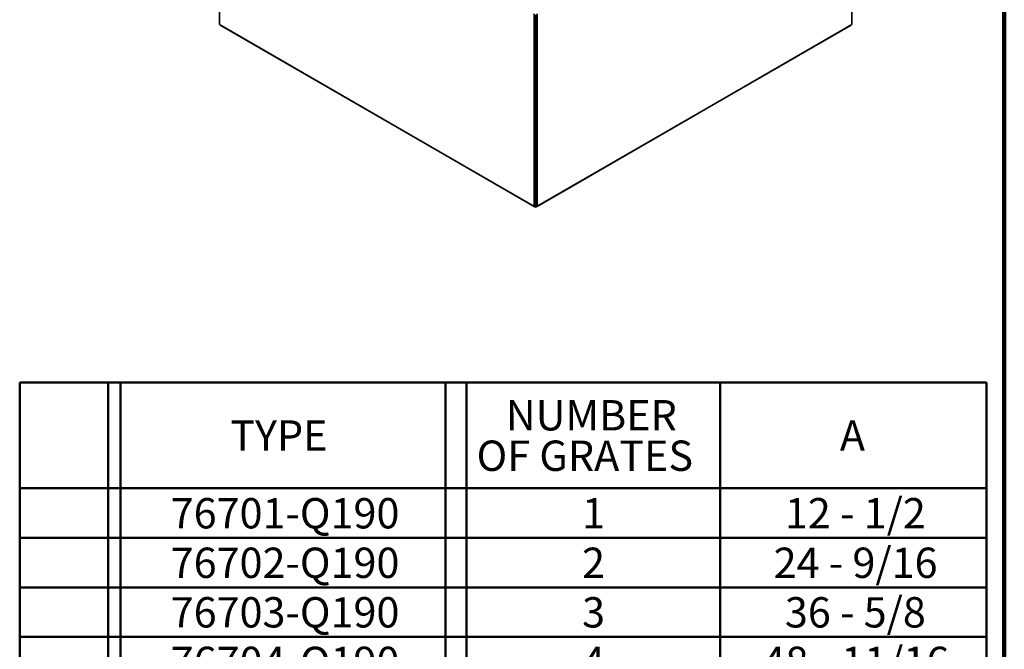
# Model space of a CAD drawing. Units: inches. Extents: x 2 to 101, y 1 to 131.
# Drawn here: x 60 to 101, y 66 to 92 of the extents above; entities that cross this region are included whole.
import ezdxf

# ---------------------------------------------------------------- set-up
doc = ezdxf.new("R2010")
doc.units = ezdxf.units.IN
doc.header["$LTSCALE"] = 12
doc.header["$MEASUREMENT"] = 0
doc.styles.add('SLDTEXTSTYLE0', font='TXT', dxfattribs={"width": 0.605})

# ---------------------------------------------------------------- blocks, each defined once
blk = doc.blocks.new('SW_TABLEANNOTATION_0')
at = {"color": 0, "linetype": 'Continuous', "lineweight": 50}
for p, q in [((0, 0), (0, -4.367)), ((0, 0), (3.651, 0)), ((3.651, 0), (3.651, -4.367)), ((3.651, 0), (4.152, 0)), ((4.152, 0), (4.152, -4.367)), ((4.152, 0), (17.562, 0)), ((17.562, 0), (17.562, -4.367)), ((17.562, 0), (18.417, 0)), ((18.417, 0), (18.417, -4.367)), ((18.417, 0), (28.886, 0)), ((28.886, 0), (28.886, -4.367)), ((28.886, 0), (39.86, 0)), ((39.86, 0), (39.86, -4.367)), ((0, -4.367), (0, -6.408)), ((0, -4.367), (3.651, -4.367)), ((3.651, -4.367), (3.651, -6.408)), ((3.651, -4.367), (4.152, -4.367)), ((4.152, -4.367), (4.152, -6.408)), ((4.152, -4.367), (17.562, -4.367)), ((17.562, -4.367), (17.562, -6.408)), ((17.562, -4.367), (18.417, -4.367)), ((18.417, -4.367), (18.417, -6.408)), ((18.417, -4.367), (28.886, -4.367)), ((28.886, -4.367), (28.886, -6.408)), ((28.886, -4.367), (39.86, -4.367)), ((39.86, -4.367), (39.86, -6.408)), ((0, -6.408), (0, -8.45)), ((0, -6.408), (3.651, -6.408)), ((3.651, -6.408), (3.651, -8.45)), ((3.651, -6.408), (4.152, -6.408)), ((4.152, -6.408), (4.152, -8.45)), ((4.152, -6.408), (17.562, -6.408)), ((17.562, -6.408), (17.562, -8.45)), ((17.562, -6.408), (18.417, -6.408)), ((18.417, -6.408), (18.417, -8.45)), ((18.417, -6.408), (28.886, -6.408)), ((28.886, -6.408), (28.886, -8.45)), ((28.886, -6.408), (39.86, -6.408)), ((39.86, -6.408), (39.86, -8.45)), ((0, -8.45), (0, -10.492)), ((0, -8.45), (3.651, -8.45)), ((3.651, -8.45), (3.651, -10.492)), ((3.651, -8.45), (4.152, -8.45)), ((4.152, -8.45), (4.152, -10.492)), ((4.152, -8.45), (17.562, -8.45)), ((17.562, -8.45), (17.562, -10.492)), ((17.562, -8.45), (18.417, -8.45)), ((18.417, -8.45), (18.417, -10.492)), ((18.417, -8.45), (28.886, -8.45)), ((28.886, -8.45), (28.886, -10.492)), ((28.886, -8.45), (39.86, -8.45)), ((39.86, -8.45), (39.86, -10.492)), ((0, -10.492), (0, -12.534)), ((0, -10.492), (3.651, -10.492)), ((3.651, -10.492), (3.651, -12.534)), ((3.651, -10.492), (4.152, -10.492)), ((4.152, -10.492), (4.152, -12.534)), ((4.152, -10.492), (17.562, -10.492)), ((17.562, -10.492), (17.562, -12.534)), ((17.562, -10.492), (18.417, -10.492)), ((18.417, -10.492), (18.417, -12.534)), ((18.417, -10.492), (28.886, -10.492)), ((28.886, -10.492), (28.886, -12.534)), ((28.886, -10.492), (39.86, -10.492)), ((39.86, -10.492), (39.86, -12.534)), ((0, -12.534), (3.651, -12.534)), ((3.651, -12.534), (4.152, -12.534)), ((4.152, -12.534), (17.562, -12.534)), ((17.562, -12.534), (18.417, -12.534)), ((18.417, -12.534), (28.886, -12.534)), ((28.886, -12.534), (39.86, -12.534))]:
    blk.add_line(p, q, dxfattribs=at)
at = {"color": 0, "linetype": 'Continuous', "lineweight": 50, "char_height": 1.25, "attachment_point": 1, "style": 'SLDTEXTSTYLE0'}
for s, insert in [('NUMBER', (20.04, -0.732)), ('TYPE', (8.681, -1.566)), ('A', (33.817, -1.566)), ('OF GRATES', (18.837, -2.399)), ('76701-Q190', (6.227, -4.77)), ('1', (23.188, -4.77)), ('12 - 1/2', (31.549, -4.77)), ('76702-Q190', (6.227, -6.812)), ('2', (23.188, -6.812)), ('24 - 9/16', (31.086, -6.812)), ('76703-Q190', (6.227, -8.854)), ('3', (23.188, -8.854)), ('36 - 5/8', (31.549, -8.854)), ('76704-Q190', (6.227, -10.896)), ('4', (23.188, -10.896)), ('48 - 11/16', (30.623, -10.896))]:
    blk.add_mtext(s, dxfattribs=dict(at, insert=insert))

msp = doc.modelspace()

# ---------------------------------------------------------------- linework, layer by layer
at = {"color": 7, "linetype": 'Continuous', "lineweight": 100}
msp.add_line((100.78125, 0.75), (100.78125, 131.25), dxfattribs=at)
at = {"color": 7, "linetype": 'Continuous', "lineweight": 35}
for p, q in [((68.41800998, 99.73578669), (68.41800998, 91.80505545)), ((94.4976435, 91.80505545), (94.4976435, 99.73578669)), ((81.39442956, 84.31392788), (81.39442956, 92.24465911)), ((81.45782674, 92.2080607), (81.45782674, 84.35052629)), ((81.52122391, 92.24465911), (81.52122391, 84.31392788)), ((68.41800998, 91.80505545), (81.39442956, 84.31392788)), ((68.48140715, 91.76845704), (68.48140715, 91.76844514)), ((68.48140715, 91.76844514), (81.45782674, 84.27731757)), ((81.45782674, 84.27731757), (94.43424632, 91.76844514)), ((81.52122391, 84.31392788), (94.4976435, 91.80505545)), ((94.43424632, 91.76845704), (94.43424632, 91.76844514)), ((81.39442956, 84.31392788), (81.45782674, 84.35052629)), ((81.52122391, 84.31392788), (81.45782674, 84.35052629)), ((81.45782674, 84.35052629), (81.45782674, 84.27731757))]:
    msp.add_line(p, q, dxfattribs=at)

# ---------------------------------------------------------------- block references
at = {"color": 7, "linetype": 'Continuous', "lineweight": 50}
msp.add_blockref('SW_TABLEANNOTATION_0', (60.18603641, 77.05999308), dxfattribs=at)

doc.saveas('drawing.dxf')
